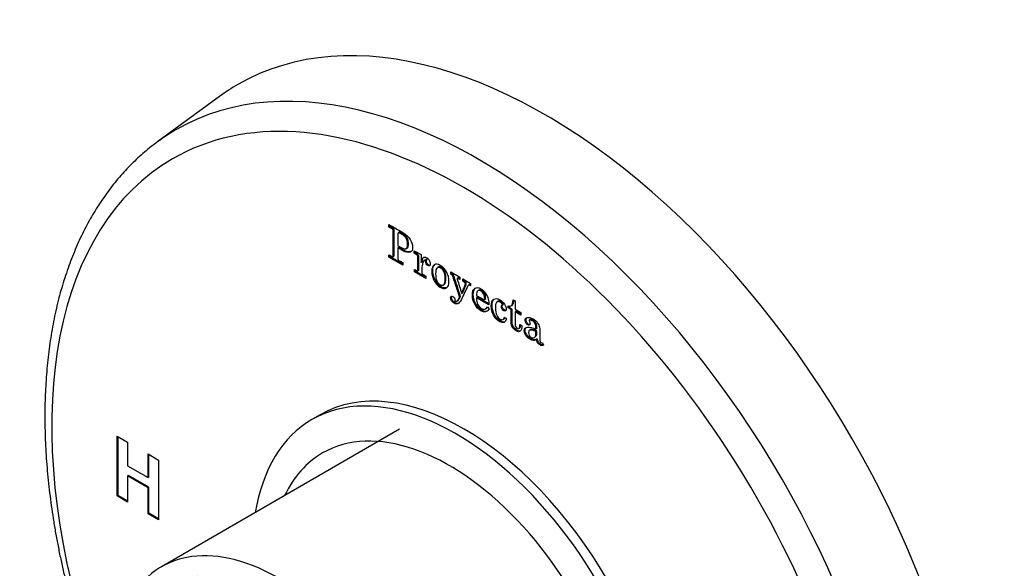
# Model space of a CAD drawing. Units: inches. Extents: x 0.9 to 25.6, y 5.7 to 19.7.
# Drawn here: x 21.9 to 25.6, y 17.7 to 19.7 of the extents above; entities that cross this region are included whole.
import ezdxf

# ---------------------------------------------------------------- set-up
doc = ezdxf.new("R2010")
doc.units = ezdxf.units.IN
doc.header["$MEASUREMENT"] = 0
for name, color, linetype in [('1-05-0401', 7, 'Continuous'), ('1-05-0407', 7, 'Continuous'), ('1-05-1791', 7, 'Continuous'), ('Default', 7, 'Continuous')]:
    doc.layers.add(name, color=color, linetype=linetype)

# ---------------------------------------------------------------- blocks, each defined once
blk = doc.blocks.new('SE3')
at = {"layer": '1-05-0401', "color": 7, "linetype": 'Continuous'}
blk.add_line((15.9928, 17.5234), (15.0819, 16.9975), dxfattribs=at)
for centre, major_axis, end_param in [((15.5331, 16.2159), (0.4512, -0.7816), 3.448131), ((15.4907, 16.1914), (0.4212, -0.7296), 3.235089)]:
    blk.add_ellipse(centre, major_axis=major_axis, ratio=0.57735, start_param=0, end_param=end_param, dxfattribs=at)
at = {"layer": '1-05-0407', "color": 7, "linetype": 'Continuous'}
blk.add_line((15.6896, 17.5787), (15.6578, 17.5603), dxfattribs=at)
for centre, major_axis, start_param, end_param in [((16.2406, 16.6243), (-0.551, 0.9544), 3.141593, 6.283185), ((16.2088, 16.606), (-0.551, 0.9544), 2.530402, 6.283185), ((16.2088, 16.606), (-0.551, 0.9544), 0, 0.61119), ((16.184, 16.5917), (-0.4855, 0.8409), 2.763727, 6.283185), ((16.184, 16.5917), (-0.4855, 0.8409), 0, 0.377866)]:
    blk.add_ellipse(centre, major_axis=major_axis, ratio=0.57735, start_param=start_param, end_param=end_param, dxfattribs=at)
at = {"layer": '1-05-1791', "color": 7, "linetype": 'Continuous'}
for p, q in [((15.3044, 18.7957), (15.0682, 18.6233)), ((15.9527, 18.2967), (15.9527, 18.3058)), ((15.9563, 18.2987), (15.9527, 18.2967)), ((15.9563, 18.2987), (15.9563, 18.3038)), ((15.9919, 18.277), (15.9886, 18.2751)), ((16.0177, 18.2613), (16.0142, 18.2593)), ((15.9907, 18.2186), (15.9872, 18.2166)), ((16.0189, 18.2141), (16.0222, 18.216)), ((16.0497, 18.1962), (16.0497, 18.2053)), ((16.0497, 18.2053), (16.0765, 18.1916)), ((16.0533, 18.1983), (16.0533, 18.2035)), ((15.9527, 18.1817), (15.9527, 18.1909)), ((15.9563, 18.1838), (15.9527, 18.1817)), ((16.0056, 18.1512), (15.9527, 18.1817)), ((15.9563, 18.1838), (15.9563, 18.1889)), ((16.0056, 18.1553), (15.9563, 18.1838)), ((15.9687, 18.1831), (15.972, 18.185)), ((16.0533, 18.1983), (16.0497, 18.1962)), ((16.0765, 18.1916), (16.0765, 18.1606)), ((16.0801, 18.1627), (16.0765, 18.1606)), ((16.0985, 18.1726), (16.0949, 18.1706)), ((16.0056, 18.1604), (16.0056, 18.1512)), ((16.05, 18.1256), (16.05, 18.1347)), ((16.0536, 18.1276), (16.05, 18.1256)), ((16.0942, 18.1001), (16.05, 18.1256)), ((16.0536, 18.1276), (16.0536, 18.1327)), ((16.0942, 18.1041), (16.0536, 18.1276)), ((16.0628, 18.1291), (16.066, 18.131)), ((16.1432, 18.1442), (16.1396, 18.1421)), ((16.1892, 18.1249), (16.224, 18.1048)), ((16.1892, 18.1164), (16.1892, 18.1249)), ((16.0942, 18.1092), (16.0942, 18.1001)), ((16.1928, 18.1185), (16.1892, 18.1164)), ((16.1928, 18.1185), (16.1928, 18.1228)), ((16.218, 18.1025), (16.2147, 18.1006)), ((16.224, 18.1048), (16.224, 18.0962)), ((16.2349, 18.0985), (16.2654, 18.0809)), ((16.2349, 18.09), (16.2349, 18.0985)), ((16.2384, 18.092), (16.2349, 18.09)), ((16.2384, 18.092), (16.2384, 18.0965)), ((16.1596, 18.0738), (16.1632, 18.0759)), ((16.2602, 18.0756), (16.2569, 18.0737)), ((16.2654, 18.0809), (16.2654, 18.0724)), ((16.2978, 18.0555), (16.2946, 18.0536)), ((16.2128, 18.0136), (16.2161, 18.0154)), ((16.227, 18.0307), (16.2234, 18.0287)), ((16.2346, 18.0445), (16.2313, 18.0426)), ((16.2912, 18.0282), (16.2877, 18.0262)), ((16.3356, 17.9985), (16.2877, 18.0262)), ((16.3355, 18.0027), (16.2912, 18.0282)), ((16.3183, 18.0429), (16.3147, 18.0409)), ((16.3181, 18.0189), (16.3214, 18.0208)), ((16.3698, 18.0126), (16.3665, 18.0107)), ((16.428, 18.0182), (16.4356, 18.0138)), ((16.4356, 18.0138), (16.4356, 17.9826)), ((16.3228, 17.9841), (16.326, 17.9859)), ((16.3293, 17.9909), (16.3361, 17.9836)), ((16.4093, 17.9875), (16.4093, 17.9958)), ((16.4129, 17.9895), (16.4093, 17.9875)), ((16.4207, 17.9809), (16.4093, 17.9875)), ((16.4129, 17.9895), (16.4129, 17.9947)), ((16.4243, 17.9829), (16.4129, 17.9895)), ((16.4243, 17.9829), (16.4207, 17.9809)), ((16.4209, 17.9954), (16.4241, 17.9972)), ((16.4356, 17.9826), (16.4569, 17.9703)), ((16.4392, 17.9743), (16.4356, 17.9723)), ((16.4569, 17.9641), (16.4392, 17.9743)), ((16.3891, 17.9433), (16.3924, 17.9452)), ((16.3955, 17.9522), (16.4026, 17.9457)), ((16.4569, 17.96), (16.4356, 17.9723)), ((16.4569, 17.9703), (16.4569, 17.96)), ((16.4932, 17.9426), (16.49, 17.9407)), ((16.4495, 17.9083), (16.4528, 17.9102)), ((16.4541, 17.9244), (16.4617, 17.92)), ((16.4938, 17.9048), (16.4902, 17.9028)), ((16.5186, 17.9083), (16.515, 17.9062)), ((16.5186, 17.8998), (16.515, 17.8978)), ((16.5093, 17.8744), (16.5126, 17.8763)), ((16.5199, 17.8696), (16.5164, 17.8676)), ((16.5402, 17.854), (16.5438, 17.8455)), ((14.9126, 17.4969), (14.9527, 17.4738)), ((14.9126, 17.2683), (14.9126, 17.4969)), ((14.9161, 17.2704), (14.9161, 17.4949)), ((14.9527, 17.4738), (14.9527, 17.3837)), ((15.0307, 17.4288), (15.0708, 17.4056)), ((15.0307, 17.3387), (15.0307, 17.4288)), ((15.0343, 17.3407), (15.0343, 17.4267)), ((14.9527, 17.3837), (15.0307, 17.3387)), ((15.0708, 17.4056), (15.0708, 17.177)), ((14.9562, 17.3471), (14.9527, 17.345)), ((14.9527, 17.345), (14.9527, 17.2452)), ((15.0307, 17.3), (14.9527, 17.345)), ((15.0343, 17.302), (14.9562, 17.3471)), ((15.0343, 17.3407), (15.0307, 17.3387)), ((15.0343, 17.302), (15.0307, 17.3)), ((15.0307, 17.2001), (15.0307, 17.3)), ((15.0343, 17.2022), (15.0343, 17.302)), ((14.9161, 17.2704), (14.9126, 17.2683)), ((14.9527, 17.2452), (14.9126, 17.2683)), ((14.9527, 17.2493), (14.9161, 17.2704)), ((15.0343, 17.2022), (15.0307, 17.2001)), ((15.0708, 17.177), (15.0307, 17.2001)), ((15.0708, 17.1811), (15.0343, 17.2022))]:
    blk.add_line(p, q, dxfattribs=at)
for centre, radius, start, end in [((16.4926, 17.8505), 0.0523, 64.6065, 92.6444), ((16.4962, 17.8526), 0.0523, 64.6065, 92.6444), ((16.5388, 17.8643), 0.0104, 242.7183, 277.9209)]:
    blk.add_arc(centre, radius, start, end, dxfattribs=at)
for centre, major_axis, start_param, end_param in [((16.5515, 16.8038), (-1.1765, 2.0378), 3.079689, 6.283185), ((16.2406, 16.6243), (-1.1161, 1.9331), 1.97117, 6.283185), ((16.2987, 16.6579), (-1.1609, 2.0107), 3.079688, 6.283185), ((16.5515, 16.8038), (-1.1765, 2.0378), 0, 0.061903), ((16.2987, 16.6579), (-1.1609, 2.0107), 0, 0.061906), ((16.2406, 16.6243), (-1.1161, 1.9331), 0, 1.170422)]:
    blk.add_ellipse(centre, major_axis=major_axis, ratio=0.57735, start_param=start_param, end_param=end_param, dxfattribs=at)
for points, knots in [([(15.0682, 18.6233), (15.0588, 18.6165), (15.043, 18.6044), (15.0167, 18.5829), (14.9921, 18.5609), (14.9674, 18.5373), (14.9439, 18.5129), (14.921, 18.4873), (14.8989, 18.4607), (14.8776, 18.433), (14.8572, 18.4042), (14.8375, 18.3745), (14.8187, 18.3438), (14.8008, 18.312), (14.7837, 18.2793), (14.7675, 18.2457), (14.7523, 18.2112), (14.7379, 18.1757), (14.7244, 18.1394), (14.7119, 18.1022), (14.7003, 18.0642), (14.6896, 18.0254), (14.6799, 17.9858), (14.6712, 17.9454), (14.6634, 17.9043), (14.6566, 17.8626), (14.6507, 17.8201), (14.6458, 17.777), (14.6419, 17.7333), (14.6389, 17.689), (14.6369, 17.6441), (14.6359, 17.5987), (14.6358, 17.5528), (14.6367, 17.5063), (14.6385, 17.4595), (14.6413, 17.4121), (14.6451, 17.3644), (14.6498, 17.3163), (14.6555, 17.2678), (14.6621, 17.219), (14.6696, 17.17), (14.678, 17.1206), (14.6874, 17.071), (14.6977, 17.0211), (14.7089, 16.9711), (14.721, 16.9209), (14.734, 16.8706), (14.7474, 16.8219), (14.7567, 16.7899), (14.7612, 16.7748)], [0, 0, 0, 0, 0.0073013, 0.0150111, 0.0227321, 0.0304664, 0.0382155, 0.0459809, 0.0537636, 0.0615641, 0.069383, 0.0772202, 0.0850754, 0.0929482, 0.1008377, 0.1087431, 0.1166632, 0.1245969, 0.1325428, 0.1404997, 0.1484663, 0.1564413, 0.1644235, 0.1724118, 0.180405, 0.1884023, 0.1964026, 0.2044052, 0.2124094, 0.2204144, 0.2284199, 0.2364252, 0.24443, 0.252434, 0.2604368, 0.2684382, 0.2764381, 0.2844362, 0.2924325, 0.300427, 0.3084195, 0.3164101, 0.3243987, 0.3323853, 0.3403701, 0.3483529, 0.356334, 0.3643133, 0.3714733, 0.3714733, 0.3714733, 0.3714733]), ([(15.9527, 18.3058), (15.9704, 18.2956), (15.9881, 18.2854), (16.0059, 18.2752), (16.018, 18.2682), (16.0272, 18.2596), (16.0336, 18.2495), (16.0401, 18.2394), (16.0433, 18.2293), (16.0433, 18.2087), (16.0402, 18.2024), (16.0342, 18.2005), (16.0261, 18.1979), (16.0163, 18.1998), (16.0044, 18.2066), (15.9987, 18.2099), (15.993, 18.2133), (15.9872, 18.2166)], [0, 0, 0, 0, 0.295617, 0.295617, 0.295617, 0.460431, 0.460431, 0.460431, 0.591489, 0.591489, 0.726742, 0.726742, 0.726742, 0.90411, 0.90411, 0.90411, 1, 1, 1, 1]), ([(15.9527, 18.1909), (15.9568, 18.1886), (15.9608, 18.1863), (15.9648, 18.184), (15.9665, 18.183), (15.9677, 18.1826), (15.9683, 18.1829), (15.969, 18.1832), (15.9693, 18.1839), (15.9693, 18.1852), (15.9693, 18.2174), (15.9693, 18.2496), (15.9693, 18.2818), (15.9693, 18.2837), (15.9689, 18.2853), (15.9671, 18.288), (15.9651, 18.2896), (15.962, 18.2913), (15.9589, 18.2931), (15.9558, 18.2949), (15.9527, 18.2967)], [0, 0, 0, 0, 0.098982, 0.098982, 0.098982, 0.129321, 0.129321, 0.129321, 0.152718, 0.152718, 0.152718, 0.840893, 0.840893, 0.840893, 0.882536, 0.882536, 0.924179, 0.924179, 0.924179, 1, 1, 1, 1]), ([(15.972, 18.185), (15.9726, 18.1854), (15.9729, 18.1861), (15.9729, 18.1873), (15.9729, 18.2195), (15.9729, 18.2516), (15.9729, 18.2838), (15.9729, 18.2857), (15.9725, 18.2873), (15.9706, 18.29), (15.9686, 18.2916), (15.9655, 18.2934), (15.9624, 18.2952), (15.9594, 18.2969), (15.9563, 18.2987)], [0.1310401, 0.1310401, 0.1310401, 0.1310401, 0.1527179, 0.1527179, 0.1527179, 0.840893, 0.840893, 0.840893, 0.8825361, 0.8825361, 0.9241792, 0.9241792, 0.9241792, 1, 1, 1, 1]), ([(16.0142, 18.2593), (16.0109, 18.2628), (16.0054, 18.2668), (15.9928, 18.2741), (15.9898, 18.2753), (15.9888, 18.2751), (15.9877, 18.2749), (15.9872, 18.2736), (15.9872, 18.2714), (15.9872, 18.2562), (15.9872, 18.241), (15.9872, 18.2258)], [0, 0, 0, 0, 0.22498, 0.22498, 0.369463, 0.369463, 0.369463, 0.433263, 0.433263, 0.433263, 1, 1, 1, 1]), ([(16.0177, 18.2613), (16.0145, 18.2648), (16.009, 18.2688), (15.9964, 18.2761), (15.9934, 18.2774), (15.9923, 18.2772), (15.9921, 18.2771), (15.992, 18.2771), (15.9919, 18.277)], [0, 0, 0, 0, 0.2249801, 0.2249801, 0.3694627, 0.3694627, 0.3694627, 0.3783947, 0.3783947, 0.3783947, 0.3783947]), ([(15.9872, 18.2258), (15.9915, 18.2233), (15.9957, 18.2209), (15.9999, 18.2184), (16.0085, 18.2134), (16.0146, 18.2119), (16.0184, 18.2138), (16.0221, 18.2157), (16.0239, 18.2214), (16.0239, 18.2375), (16.0231, 18.2431), (16.0215, 18.2474), (16.0198, 18.2518), (16.0174, 18.2557), (16.0142, 18.2593)], [0, 0, 0, 0, 0.170302, 0.170302, 0.170302, 0.432416, 0.432416, 0.432416, 0.689337, 0.689337, 0.865697, 0.865697, 0.865697, 1, 1, 1, 1]), ([(16.0222, 18.216), (16.0257, 18.218), (16.0275, 18.2236), (16.0275, 18.2396), (16.0266, 18.2451), (16.025, 18.2494), (16.0234, 18.2538), (16.0209, 18.2577), (16.0177, 18.2613)], [0.438783, 0.438783, 0.438783, 0.438783, 0.6893365, 0.6893365, 0.8656974, 0.8656974, 0.8656974, 1, 1, 1, 1]), ([(15.9872, 18.2166), (15.9872, 18.2033), (15.9872, 18.19), (15.9872, 18.1768), (15.9872, 18.1747), (15.9874, 18.1732), (15.9878, 18.1726), (15.9891, 18.1706), (15.9907, 18.169), (15.9924, 18.168), (15.9968, 18.1655), (16.0012, 18.1629), (16.0056, 18.1604)], [0, 0, 0, 0, 0.615126, 0.615126, 0.615126, 0.676402, 0.676402, 0.676402, 0.765368, 0.765368, 0.765368, 1, 1, 1, 1]), ([(16.038, 18.2026), (16.0379, 18.2026), (16.0378, 18.2026), (16.0377, 18.2025), (16.0296, 18.1999), (16.0198, 18.2018), (16.008, 18.2087), (16.0022, 18.212), (15.9965, 18.2153), (15.9907, 18.2186)], [0.724509, 0.724509, 0.724509, 0.724509, 0.7267419, 0.7267419, 0.7267419, 0.9041105, 0.9041105, 0.9041105, 1, 1, 1, 1]), ([(16.05, 18.1347), (16.0527, 18.1332), (16.0554, 18.1316), (16.0581, 18.1301), (16.06, 18.129), (16.0614, 18.1285), (16.0621, 18.1288), (16.0629, 18.1291), (16.0634, 18.1297), (16.0634, 18.1308), (16.0634, 18.147), (16.0634, 18.1632), (16.0634, 18.1794), (16.0634, 18.1826), (16.0628, 18.1852), (16.0618, 18.1873), (16.0608, 18.1892), (16.0591, 18.1908), (16.057, 18.192), (16.0546, 18.1934), (16.0522, 18.1948), (16.0497, 18.1962)], [0, 0, 0, 0, 0.10647, 0.10647, 0.10647, 0.161557, 0.161557, 0.161557, 0.197741, 0.197741, 0.197741, 0.752211, 0.752211, 0.752211, 0.835326, 0.835326, 0.835326, 0.904418, 0.904418, 0.904418, 1, 1, 1, 1]), ([(16.066, 18.131), (16.0666, 18.1314), (16.0669, 18.1319), (16.0669, 18.1328), (16.0669, 18.149), (16.0669, 18.1652), (16.0669, 18.1815), (16.0669, 18.1846), (16.0664, 18.1872), (16.0653, 18.1893), (16.0643, 18.1913), (16.0626, 18.1929), (16.0605, 18.1941), (16.0581, 18.1955), (16.0557, 18.1969), (16.0533, 18.1983)], [0.1674849, 0.1674849, 0.1674849, 0.1674849, 0.1977409, 0.1977409, 0.1977409, 0.7522112, 0.7522112, 0.7522112, 0.835326, 0.835326, 0.835326, 0.9044174, 0.9044174, 0.9044174, 1, 1, 1, 1]), ([(16.0765, 18.1606), (16.0771, 18.1697), (16.0793, 18.1759), (16.0831, 18.1793), (16.0869, 18.1826), (16.0916, 18.1826), (16.0974, 18.1794), (16.1014, 18.1771), (16.1046, 18.1737), (16.1069, 18.1695), (16.1093, 18.1652), (16.1105, 18.1609), (16.1105, 18.1524), (16.1097, 18.1498), (16.1063, 18.1472), (16.1041, 18.1474), (16.0989, 18.1504), (16.0968, 18.1526), (16.0953, 18.1554), (16.0937, 18.1583), (16.0929, 18.1614), (16.0929, 18.1667), (16.0934, 18.1684), (16.0943, 18.1696), (16.0946, 18.17), (16.0948, 18.1704), (16.0949, 18.1706)], [0, 0, 0, 0, 0.218034, 0.218034, 0.218034, 0.391996, 0.391996, 0.391996, 0.502888, 0.502888, 0.502888, 0.602348, 0.602348, 0.686104, 0.686104, 0.769859, 0.769859, 0.853615, 0.853615, 0.853615, 0.93499, 0.93499, 0.98585, 0.98585, 0.98585, 1, 1, 1, 1]), ([(16.0949, 18.1706), (16.0935, 18.1713), (16.0918, 18.171), (16.0898, 18.1701), (16.0865, 18.1686), (16.0841, 18.1652), (16.0824, 18.1601), (16.0796, 18.152), (16.0783, 18.145), (16.0783, 18.1391), (16.0783, 18.1337), (16.0783, 18.1282), (16.0783, 18.1227), (16.0783, 18.1213), (16.0787, 18.12), (16.0795, 18.1188), (16.0803, 18.1175), (16.0819, 18.1163), (16.0843, 18.115), (16.0876, 18.1131), (16.0909, 18.1111), (16.0942, 18.1092)], [0, 0, 0, 0, 0.082455, 0.082455, 0.082455, 0.280604, 0.280604, 0.280604, 0.561671, 0.561671, 0.561671, 0.754849, 0.754849, 0.754849, 0.79791, 0.79791, 0.79791, 0.865104, 0.865104, 0.865104, 1, 1, 1, 1]), ([(16.0801, 18.1627), (16.0806, 18.1717), (16.0828, 18.178), (16.0866, 18.1813), (16.0866, 18.1813), (16.0866, 18.1813), (16.0867, 18.1813)], [0, 0, 0, 0, 0.2180338, 0.2180338, 0.2180338, 0.2184955, 0.2184955, 0.2184955, 0.2184955]), ([(16.0985, 18.1726), (16.097, 18.1733), (16.0953, 18.1731), (16.0933, 18.1722), (16.0931, 18.172), (16.0928, 18.1719), (16.0926, 18.1718)], [0, 0, 0, 0, 0.08245503, 0.08245503, 0.08245503, 0.09734357, 0.09734357, 0.09734357, 0.09734357]), ([(16.1091, 18.1497), (16.1079, 18.1497), (16.1065, 18.1501), (16.1024, 18.1524), (16.1003, 18.1546), (16.0988, 18.1575), (16.0972, 18.1604), (16.0965, 18.1634), (16.0965, 18.1687), (16.0969, 18.1704), (16.0978, 18.1717), (16.0981, 18.1721), (16.0983, 18.1724), (16.0985, 18.1726)], [0.7224162, 0.7224162, 0.7224162, 0.7224162, 0.7698591, 0.7698591, 0.8536149, 0.8536149, 0.8536149, 0.9349901, 0.9349901, 0.9858496, 0.9858496, 0.9858496, 1, 1, 1, 1]), ([(16.1494, 18.1501), (16.1588, 18.1447), (16.1667, 18.1363), (16.173, 18.1249), (16.1794, 18.1134), (16.1825, 18.1015), (16.1825, 18.0804), (16.1811, 18.0738), (16.1783, 18.0692), (16.1754, 18.0647), (16.1714, 18.0622), (16.1608, 18.0611), (16.1552, 18.0626), (16.14, 18.0713), (16.1323, 18.0797), (16.1261, 18.0911), (16.1199, 18.1026), (16.1168, 18.1145), (16.1168, 18.1393), (16.1199, 18.1476), (16.1261, 18.1519), (16.1324, 18.1561), (16.1401, 18.1555), (16.1494, 18.1501)], [0, 0, 0, 0, 0.119974, 0.119974, 0.119974, 0.250123, 0.250123, 0.341142, 0.341142, 0.341142, 0.421479, 0.421479, 0.501815, 0.501815, 0.620935, 0.620935, 0.620935, 0.7518, 0.7518, 0.880965, 0.880965, 0.880965, 1, 1, 1, 1]), ([(16.1744, 18.0648), (16.1729, 18.0642), (16.1713, 18.0639), (16.1643, 18.0632), (16.1587, 18.0646), (16.1435, 18.0734), (16.1359, 18.0817), (16.1297, 18.0932), (16.1235, 18.1046), (16.1203, 18.1165), (16.1203, 18.1409), (16.1232, 18.1491), (16.129, 18.1534)], [0.3953775, 0.3953775, 0.3953775, 0.3953775, 0.4214786, 0.4214786, 0.5018152, 0.5018152, 0.6209349, 0.6209349, 0.6209349, 0.7517997, 0.7517997, 0.876299, 0.876299, 0.876299, 0.876299]), ([(16.1494, 18.1413), (16.1446, 18.144), (16.1406, 18.1438), (16.1375, 18.1404), (16.1343, 18.137), (16.1326, 18.1297), (16.1326, 18.1062), (16.1342, 18.0967), (16.1374, 18.0896), (16.1406, 18.0824), (16.1446, 18.0776), (16.1544, 18.0719), (16.1586, 18.0722), (16.1618, 18.0756), (16.165, 18.0789), (16.1667, 18.0869), (16.1667, 18.1108), (16.165, 18.1199), (16.1619, 18.1267), (16.1587, 18.1334), (16.1546, 18.1383), (16.1494, 18.1413)], [0, 0, 0, 0, 0.095575, 0.095575, 0.095575, 0.245493, 0.245493, 0.40069, 0.40069, 0.40069, 0.496771, 0.496771, 0.595637, 0.595637, 0.595637, 0.756513, 0.756513, 0.902764, 0.902764, 0.902764, 1, 1, 1, 1]), ([(16.1632, 18.0759), (16.1639, 18.0763), (16.1646, 18.0769), (16.1653, 18.0776), (16.1685, 18.081), (16.1702, 18.0889), (16.1702, 18.1128), (16.1686, 18.122), (16.1654, 18.1287), (16.1623, 18.1355), (16.1581, 18.1404), (16.153, 18.1433)], [0.5747651, 0.5747651, 0.5747651, 0.5747651, 0.5956367, 0.5956367, 0.5956367, 0.756513, 0.756513, 0.9027641, 0.9027641, 0.9027641, 1, 1, 1, 1]), ([(16.2234, 18.0287), (16.2151, 18.054), (16.2068, 18.0794), (16.1985, 18.1047), (16.1977, 18.1071), (16.1968, 18.1091), (16.1956, 18.1107), (16.1945, 18.1123), (16.1924, 18.1141), (16.1892, 18.1164)], [0, 0, 0, 0, 0.837193, 0.837193, 0.837193, 0.904866, 0.904866, 0.904866, 1, 1, 1, 1]), ([(16.227, 18.0307), (16.2187, 18.0561), (16.2104, 18.0814), (16.2021, 18.1068), (16.2013, 18.1092), (16.2003, 18.1111), (16.1992, 18.1127), (16.1981, 18.1143), (16.1959, 18.1162), (16.1928, 18.1185)], [0, 0, 0, 0, 0.837193, 0.837193, 0.837193, 0.904866, 0.904866, 0.904866, 1, 1, 1, 1]), ([(16.224, 18.0962), (16.2225, 18.0971), (16.221, 18.0979), (16.2195, 18.0988), (16.2171, 18.1002), (16.2155, 18.1007), (16.2141, 18.1004), (16.2138, 18.0998), (16.2138, 18.0982), (16.2139, 18.0975), (16.2141, 18.0969), (16.2197, 18.0787), (16.2254, 18.0606), (16.2311, 18.0425)], [0, 0, 0, 0, 0.081218, 0.081218, 0.081218, 0.140434, 0.140434, 0.199651, 0.199651, 0.239128, 0.239128, 0.239128, 1, 1, 1, 1]), ([(16.224, 18.1003), (16.2237, 18.1005), (16.2233, 18.1007), (16.223, 18.1008), (16.2206, 18.1022), (16.2191, 18.1028), (16.2182, 18.1026), (16.2181, 18.1026), (16.218, 18.1025)], [0.06378527, 0.06378527, 0.06378527, 0.06378527, 0.08121769, 0.08121769, 0.08121769, 0.14043417, 0.14043417, 0.1516698, 0.1516698, 0.1516698, 0.1516698]), ([(16.2311, 18.0425), (16.2353, 18.0523), (16.2395, 18.0622), (16.2437, 18.072), (16.2446, 18.0741), (16.2451, 18.0764), (16.2451, 18.0802), (16.2446, 18.0816), (16.2425, 18.0846), (16.2396, 18.0869), (16.2349, 18.09)], [0, 0, 0, 0, 0.643112, 0.643112, 0.643112, 0.810403, 0.810403, 0.905202, 0.905202, 1, 1, 1, 1]), ([(16.2346, 18.0445), (16.2388, 18.0544), (16.2431, 18.0642), (16.2473, 18.0741), (16.2482, 18.0762), (16.2486, 18.0784), (16.2486, 18.0822), (16.2481, 18.0837), (16.246, 18.0867), (16.2431, 18.089), (16.2384, 18.092)], [0, 0, 0, 0, 0.643112, 0.643112, 0.643112, 0.810403, 0.810403, 0.905202, 0.905202, 1, 1, 1, 1]), ([(16.2654, 18.0724), (16.2599, 18.075), (16.2564, 18.0747), (16.2549, 18.0717), (16.2465, 18.0544), (16.2382, 18.037), (16.2299, 18.0196), (16.2256, 18.0107), (16.2212, 18.0053), (16.2169, 18.0034), (16.2124, 18.0015), (16.2074, 18.002), (16.1983, 18.0073), (16.1951, 18.0105), (16.1926, 18.0145), (16.1902, 18.0184), (16.1889, 18.0224), (16.1889, 18.029), (16.1897, 18.0309), (16.1913, 18.032), (16.1929, 18.0329), (16.1949, 18.0327), (16.1997, 18.03), (16.2015, 18.0281), (16.2031, 18.0256), (16.2047, 18.023), (16.2053, 18.0206), (16.2053, 18.0177), (16.2053, 18.0168), (16.205, 18.0157), (16.2048, 18.0151), (16.2048, 18.0147), (16.2048, 18.014), (16.205, 18.0138), (16.2067, 18.0127), (16.2082, 18.0125), (16.21, 18.0126), (16.2117, 18.0127), (16.2134, 18.0136), (16.215, 18.0155), (16.2166, 18.0173), (16.2194, 18.0217), (16.2234, 18.0287)], [0, 0, 0, 0, 0.064511, 0.064511, 0.064511, 0.385214, 0.385214, 0.385214, 0.510264, 0.510264, 0.510264, 0.587549, 0.587549, 0.646035, 0.646035, 0.646035, 0.693335, 0.693335, 0.728557, 0.728557, 0.728557, 0.763556, 0.763556, 0.794665, 0.794665, 0.794665, 0.827544, 0.827544, 0.836938, 0.836938, 0.836938, 0.842072, 0.842072, 0.85063, 0.85063, 0.872636, 0.872636, 0.872636, 0.909013, 0.909013, 0.909013, 1, 1, 1, 1]), ([(16.3361, 17.9836), (16.3289, 17.9708), (16.3184, 17.9683), (16.2955, 17.9816), (16.2877, 17.9899), (16.2814, 18.0013), (16.2751, 18.0127), (16.2719, 18.0244), (16.2719, 18.0491), (16.275, 18.0577), (16.2812, 18.0621), (16.2874, 18.0666), (16.2951, 18.066), (16.3111, 18.0568), (16.317, 18.0514), (16.3218, 18.0446), (16.3268, 18.0377), (16.3305, 18.0299), (16.3329, 18.0212), (16.3346, 18.015), (16.3355, 18.0074), (16.3356, 17.9985)], [0, 0, 0, 0, 0.19318, 0.19318, 0.324622, 0.324622, 0.324622, 0.459682, 0.459682, 0.602041, 0.602041, 0.602041, 0.727368, 0.727368, 0.81921, 0.81921, 0.81921, 0.90981, 0.90981, 0.90981, 1, 1, 1, 1]), ([(16.3289, 17.975), (16.3231, 17.9726), (16.3163, 17.9736), (16.299, 17.9836), (16.2912, 17.9919), (16.2849, 18.0034), (16.2786, 18.0148), (16.2754, 18.0265), (16.2754, 18.0501), (16.278, 18.0582), (16.2832, 18.0629)], [0.0805469, 0.0805469, 0.0805469, 0.0805469, 0.1931801, 0.1931801, 0.3246223, 0.3246223, 0.3246223, 0.4596815, 0.4596815, 0.5898012, 0.5898012, 0.5898012, 0.5898012]), ([(16.3147, 18.0409), (16.3117, 18.0464), (16.3082, 18.0504), (16.2998, 18.0553), (16.2959, 18.0551), (16.2927, 18.0523), (16.2895, 18.0495), (16.2878, 18.0437), (16.2877, 18.035)], [0, 0, 0, 0, 0.275562, 0.275562, 0.58013, 0.58013, 0.58013, 1, 1, 1, 1]), ([(16.3183, 18.0429), (16.3153, 18.0484), (16.3118, 18.0524), (16.304, 18.0569), (16.3007, 18.0572), (16.2978, 18.0555)], [0, 0, 0, 0, 0.2755617, 0.2755617, 0.53194, 0.53194, 0.53194, 0.53194]), ([(16.2198, 18.0052), (16.2155, 18.0036), (16.2108, 18.0042), (16.2018, 18.0093), (16.1986, 18.0125), (16.1961, 18.0165), (16.1938, 18.0204), (16.1925, 18.0244), (16.1925, 18.03), (16.1928, 18.0315), (16.1935, 18.0326)], [0.5135499, 0.5135499, 0.5135499, 0.5135499, 0.5875493, 0.5875493, 0.6460353, 0.6460353, 0.6460353, 0.6933345, 0.6933345, 0.7158846, 0.7158846, 0.7158846, 0.7158846]), ([(16.2161, 18.0154), (16.2169, 18.0159), (16.2177, 18.0166), (16.2185, 18.0175), (16.2201, 18.0193), (16.2229, 18.0237), (16.227, 18.0307)], [0.8909651, 0.8909651, 0.8909651, 0.8909651, 0.9090134, 0.9090134, 0.9090134, 1, 1, 1, 1]), ([(16.2877, 18.035), (16.2969, 18.0297), (16.3061, 18.0244), (16.3153, 18.0191), (16.3165, 18.0184), (16.3175, 18.0183), (16.3182, 18.019), (16.3188, 18.0196), (16.3192, 18.0213), (16.3192, 18.0298), (16.3177, 18.0353), (16.3147, 18.0409)], [0, 0, 0, 0, 0.557953, 0.557953, 0.557953, 0.624761, 0.624761, 0.624761, 0.754651, 0.754651, 1, 1, 1, 1]), ([(16.2877, 18.0262), (16.2879, 18.0158), (16.2895, 18.0077), (16.2922, 18.0022), (16.2964, 17.9939), (16.3017, 17.9883), (16.3163, 17.9799), (16.3235, 17.9819), (16.3293, 17.9909)], [0, 0, 0, 0, 0.295226, 0.295226, 0.295226, 0.577816, 0.577816, 1, 1, 1, 1]), ([(16.3214, 18.0208), (16.3215, 18.0209), (16.3216, 18.021), (16.3217, 18.021), (16.3224, 18.0217), (16.3228, 18.0234), (16.3228, 18.0318), (16.3213, 18.0374), (16.3183, 18.0429)], [0.615534, 0.615534, 0.615534, 0.615534, 0.6247606, 0.6247606, 0.6247606, 0.7546511, 0.7546511, 1, 1, 1, 1]), ([(16.4026, 17.9457), (16.3987, 17.9307), (16.3901, 17.9269), (16.3672, 17.9402), (16.3593, 17.9484), (16.3533, 17.9593), (16.3472, 17.9701), (16.344, 17.9816), (16.344, 18.0076), (16.3474, 18.0165), (16.354, 18.0204), (16.3607, 18.0243), (16.3686, 18.0236), (16.3846, 18.0144), (16.3903, 18.0088), (16.3948, 18.0018), (16.3994, 17.9947), (16.4017, 17.9884), (16.4017, 17.9795), (16.4007, 17.9771), (16.397, 17.9745), (16.3948, 17.9747), (16.3896, 17.9777), (16.3874, 17.9799), (16.3856, 17.983), (16.3839, 17.986), (16.383, 17.9889), (16.383, 17.9946), (16.384, 17.9966), (16.3859, 17.998), (16.3865, 17.9984), (16.3867, 17.9987), (16.3867, 18), (16.386, 18.0015), (16.3845, 18.0037), (16.383, 18.0059), (16.3808, 18.0077), (16.3727, 18.0124), (16.3684, 18.0124), (16.3649, 18.0096)], [0, 0, 0, 0, 0.14942, 0.14942, 0.257729, 0.257729, 0.257729, 0.368289, 0.368289, 0.493589, 0.493589, 0.493589, 0.597111, 0.597111, 0.675756, 0.675756, 0.675756, 0.729272, 0.729272, 0.763618, 0.763618, 0.797965, 0.797965, 0.830503, 0.830503, 0.830503, 0.861414, 0.861414, 0.889749, 0.889749, 0.889749, 0.895198, 0.895198, 0.911544, 0.911544, 0.911544, 0.942312, 0.942312, 1, 1, 1, 1]), ([(16.3961, 17.9334), (16.3919, 17.9319), (16.3866, 17.933), (16.3707, 17.9422), (16.3628, 17.9504), (16.3568, 17.9613), (16.3508, 17.9722), (16.3476, 17.9837), (16.3476, 18.0077), (16.3501, 18.0159), (16.3549, 18.0204)], [0.0787864, 0.0787864, 0.0787864, 0.0787864, 0.1494198, 0.1494198, 0.2577294, 0.2577294, 0.2577294, 0.3682885, 0.3682885, 0.4756928, 0.4756928, 0.4756928, 0.4756928]), ([(16.4001, 17.977), (16.3987, 17.9769), (16.3973, 17.9773), (16.3931, 17.9797), (16.3909, 17.982), (16.3892, 17.985), (16.3874, 17.988), (16.3866, 17.991), (16.3866, 17.9966), (16.3875, 17.9986), (16.3894, 18), (16.39, 18.0005), (16.3903, 18.0008), (16.3903, 18.0021), (16.3895, 18.0036), (16.388, 18.0057), (16.3865, 18.0079), (16.3843, 18.0098), (16.3769, 18.0141), (16.373, 18.0144), (16.3698, 18.0126)], [0.7769382, 0.7769382, 0.7769382, 0.7769382, 0.7979648, 0.7979648, 0.8305035, 0.8305035, 0.8305035, 0.8614144, 0.8614144, 0.8897494, 0.8897494, 0.8897494, 0.8951981, 0.8951981, 0.9115445, 0.9115445, 0.9115445, 0.9423116, 0.9423116, 0.992996, 0.992996, 0.992996, 0.992996]), ([(16.4093, 17.9958), (16.415, 17.9937), (16.4191, 17.9937), (16.4216, 17.996), (16.4255, 17.9995), (16.4276, 18.0069), (16.428, 18.0182)], [0, 0, 0, 0, 0.374105, 0.374105, 0.374105, 1, 1, 1, 1]), ([(16.4241, 17.9972), (16.4245, 17.9975), (16.4248, 17.9977), (16.4252, 17.998), (16.4286, 18.0011), (16.4306, 18.0072), (16.4313, 18.0163)], [0.3259843, 0.3259843, 0.3259843, 0.3259843, 0.3741051, 0.3741051, 0.3741051, 0.9238161, 0.9238161, 0.9238161, 0.9238161]), ([(16.3649, 18.0096), (16.3616, 18.0053), (16.3599, 17.9976), (16.3599, 17.9758), (16.3617, 17.9668), (16.3652, 17.9595), (16.3688, 17.9521), (16.3732, 17.947), (16.3859, 17.9397), (16.3915, 17.9424), (16.3955, 17.9522)], [0, 0, 0, 0, 0.26836, 0.26836, 0.528828, 0.528828, 0.528828, 0.72515, 0.72515, 1, 1, 1, 1]), ([(16.4617, 17.92), (16.4614, 17.9085), (16.4593, 17.9013), (16.4553, 17.8983), (16.4513, 17.8954), (16.4461, 17.8957), (16.4338, 17.9029), (16.4292, 17.9074), (16.4258, 17.9132), (16.4224, 17.9189), (16.4207, 17.9249), (16.4207, 17.931), (16.4207, 17.9477), (16.4207, 17.9643), (16.4207, 17.9809)], [0, 0, 0, 0, 0.205307, 0.205307, 0.205307, 0.355126, 0.355126, 0.49342, 0.49342, 0.49342, 0.619405, 0.619405, 0.619405, 1, 1, 1, 1]), ([(16.4559, 17.8989), (16.4524, 17.8978), (16.4482, 17.8986), (16.4373, 17.9049), (16.4328, 17.9094), (16.4293, 17.9152), (16.4259, 17.921), (16.4243, 17.9269), (16.4243, 17.9331), (16.4243, 17.9497), (16.4243, 17.9663), (16.4243, 17.9829)], [0.2389626, 0.2389626, 0.2389626, 0.2389626, 0.3551256, 0.3551256, 0.4934198, 0.4934198, 0.4934198, 0.6194053, 0.6194053, 0.6194053, 1, 1, 1, 1]), ([(16.4356, 17.9723), (16.4356, 17.9565), (16.4356, 17.9406), (16.4356, 17.9248), (16.4356, 17.9207), (16.4364, 17.9174), (16.4394, 17.9117), (16.4412, 17.9098), (16.446, 17.907), (16.4484, 17.9071), (16.4524, 17.9109), (16.4536, 17.9161), (16.4541, 17.9244)], [0, 0, 0, 0, 0.516142, 0.516142, 0.516142, 0.624835, 0.624835, 0.733527, 0.733527, 0.866764, 0.866764, 1, 1, 1, 1]), ([(16.515, 17.9062), (16.515, 17.9097), (16.515, 17.9132), (16.515, 17.9167), (16.515, 17.9204), (16.5138, 17.9243), (16.5112, 17.9284), (16.5086, 17.9324), (16.5053, 17.9358), (16.4975, 17.9403), (16.4941, 17.9412), (16.4912, 17.9409), (16.4897, 17.9408), (16.489, 17.9403), (16.489, 17.9389), (16.4895, 17.9374), (16.4906, 17.9351), (16.4922, 17.932), (16.4927, 17.9295), (16.4927, 17.9245), (16.4919, 17.9225), (16.4902, 17.9216), (16.4885, 17.9207), (16.4865, 17.9208), (16.4811, 17.924), (16.4788, 17.9264), (16.4769, 17.9297), (16.4751, 17.933), (16.4741, 17.9363), (16.4741, 17.9455), (16.4769, 17.9492), (16.4825, 17.9507), (16.4881, 17.9522), (16.4953, 17.9504), (16.5124, 17.9405), (16.5188, 17.9348), (16.5231, 17.9281), (16.5276, 17.9212), (16.53, 17.9147), (16.53, 17.9087), (16.53, 17.8947), (16.53, 17.8808), (16.53, 17.8668), (16.53, 17.8633), (16.5304, 17.8606), (16.5312, 17.8587), (16.532, 17.8569), (16.5329, 17.8556), (16.534, 17.8551)], [0, 0, 0, 0, 0.044499, 0.044499, 0.044499, 0.090275, 0.090275, 0.090275, 0.144308, 0.144308, 0.194615, 0.194615, 0.194615, 0.214147, 0.214147, 0.227819, 0.227819, 0.227819, 0.252962, 0.252962, 0.291723, 0.291723, 0.291723, 0.32744, 0.32744, 0.364097, 0.364097, 0.364097, 0.408697, 0.408697, 0.485153, 0.485153, 0.485153, 0.594205, 0.594205, 0.696333, 0.696333, 0.696333, 0.772841, 0.772841, 0.772841, 0.950505, 0.950505, 0.950505, 0.982934, 0.982934, 0.982934, 1, 1, 1, 1]), ([(16.4918, 17.9231), (16.4905, 17.923), (16.489, 17.9234), (16.4846, 17.926), (16.4823, 17.9285), (16.4805, 17.9317), (16.4786, 17.935), (16.4776, 17.9383), (16.4776, 17.9454), (16.4788, 17.9483), (16.481, 17.9502)], [0.304746, 0.304746, 0.304746, 0.304746, 0.32744, 0.32744, 0.3640971, 0.3640971, 0.3640971, 0.4086967, 0.4086967, 0.4572452, 0.4572452, 0.4572452, 0.4572452]), ([(16.5186, 17.9083), (16.5186, 17.9118), (16.5186, 17.9152), (16.5186, 17.9187), (16.5186, 17.9224), (16.5173, 17.9263), (16.5147, 17.9304), (16.5121, 17.9345), (16.5089, 17.9378), (16.501, 17.9424), (16.4976, 17.9433), (16.4947, 17.943), (16.4941, 17.9429), (16.4936, 17.9428), (16.4932, 17.9426)], [0, 0, 0, 0, 0.0444994, 0.0444994, 0.0444994, 0.0902748, 0.0902748, 0.0902748, 0.1443084, 0.1443084, 0.1946154, 0.1946154, 0.1946154, 0.203139, 0.203139, 0.203139, 0.203139]), ([(16.4528, 17.9102), (16.4532, 17.9104), (16.4536, 17.9107), (16.4556, 17.9127), (16.4567, 17.9165), (16.4573, 17.9225)], [0.8416836, 0.8416836, 0.8416836, 0.8416836, 0.8667637, 0.8667637, 0.9775484, 0.9775484, 0.9775484, 0.9775484]), ([(16.5164, 17.8676), (16.5129, 17.8644), (16.5093, 17.8628), (16.5022, 17.8632), (16.4979, 17.8647), (16.4857, 17.8717), (16.4802, 17.8768), (16.4764, 17.8826), (16.4726, 17.8885), (16.4707, 17.8944), (16.4707, 17.9087), (16.4748, 17.9132), (16.4833, 17.9139), (16.4916, 17.9145), (16.5022, 17.9119), (16.515, 17.9062)], [0, 0, 0, 0, 0.113102, 0.113102, 0.226203, 0.226203, 0.388687, 0.388687, 0.388687, 0.520788, 0.520788, 0.7116, 0.7116, 0.7116, 1, 1, 1, 1]), ([(16.5144, 17.866), (16.5127, 17.8653), (16.511, 17.865), (16.5057, 17.8653), (16.5014, 17.8668), (16.4893, 17.8738), (16.4838, 17.8788), (16.48, 17.8847), (16.4761, 17.8906), (16.4742, 17.8964), (16.4742, 17.907), (16.4755, 17.9105), (16.4781, 17.9128)], [0.0590066, 0.0590066, 0.0590066, 0.0590066, 0.1131016, 0.1131016, 0.2262033, 0.2262033, 0.3886873, 0.3886873, 0.3886873, 0.5207881, 0.5207881, 0.6278878, 0.6278878, 0.6278878, 0.6278878]), ([(16.4902, 17.9028), (16.4881, 17.9013), (16.487, 17.8979), (16.487, 17.8886), (16.4878, 17.8851), (16.4895, 17.8821), (16.4912, 17.8791), (16.4933, 17.8768), (16.501, 17.8723), (16.5055, 17.872), (16.5093, 17.8744), (16.5131, 17.8768), (16.515, 17.8815), (16.515, 17.8885), (16.515, 17.8916), (16.515, 17.8947), (16.515, 17.8978)], [0, 0, 0, 0, 0.172141, 0.172141, 0.295466, 0.295466, 0.295466, 0.411277, 0.411277, 0.630708, 0.630708, 0.630708, 0.879329, 0.879329, 0.879329, 1, 1, 1, 1]), ([(16.5126, 17.8763), (16.5127, 17.8763), (16.5128, 17.8764), (16.5129, 17.8765), (16.5167, 17.8788), (16.5186, 17.8835), (16.5186, 17.8906), (16.5186, 17.8936), (16.5186, 17.8967), (16.5186, 17.8998)], [0.6247776, 0.6247776, 0.6247776, 0.6247776, 0.6307082, 0.6307082, 0.6307082, 0.8793288, 0.8793288, 0.8793288, 1, 1, 1, 1]), ([(16.5438, 17.8455), (16.5398, 17.843), (16.5354, 17.843), (16.5273, 17.8477), (16.5243, 17.8506), (16.5219, 17.8542), (16.5194, 17.8578), (16.5176, 17.8623), (16.5164, 17.8676)], [0, 0, 0, 0, 0.391083, 0.391083, 0.697933, 0.697933, 0.697933, 1, 1, 1, 1]), ([(16.5436, 17.846), (16.5407, 17.8453), (16.5376, 17.8459), (16.5308, 17.8498), (16.5278, 17.8527), (16.5254, 17.8562), (16.523, 17.8599), (16.5211, 17.8643), (16.5199, 17.8696)], [0.1180486, 0.1180486, 0.1180486, 0.1180486, 0.3910828, 0.3910828, 0.6979324, 0.6979324, 0.6979324, 1, 1, 1, 1])]:
    blk.add_open_spline(points, degree=3, knots=knots, dxfattribs=at)
for points in [[(16.153, 18.1433), (16.1492, 18.1455), (16.1459, 18.1458), (16.1432, 18.1442)], [(16.2654, 18.0758), (16.2632, 18.0764), (16.2614, 18.0763), (16.2602, 18.0756)], [(16.2834, 18.0631), (16.2837, 18.0634), (16.284, 18.0637), (16.2844, 18.0639)], [(16.326, 17.9859), (16.3276, 17.9868), (16.3291, 17.9881), (16.3305, 17.9897)], [(16.3924, 17.9452), (16.3942, 17.9462), (16.3958, 17.948), (16.3973, 17.9505)]]:
    blk.add_open_spline(points, degree=3, dxfattribs=at)

msp = doc.modelspace()

# ---------------------------------------------------------------- block references
at = {"layer": 'Default'}
msp.add_blockref('SE3', (7.33, 0.6599), dxfattribs=at)

doc.saveas('drawing.dxf')
